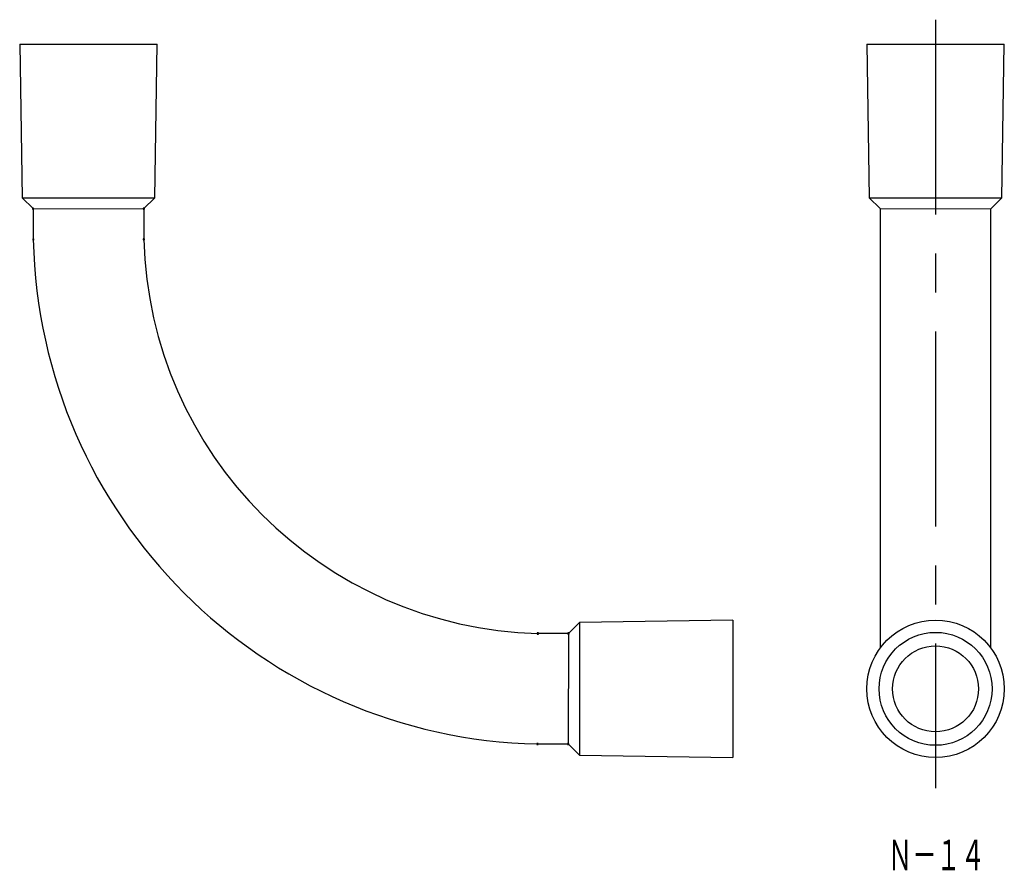
# Model space of a CAD drawing. Extents: x -153 to 8, y -115 to 24.
import ezdxf
from ezdxf.enums import TextEntityAlignment as Align

# ---------------------------------------------------------------- set-up
doc = ezdxf.new("R2010")
doc.units = 0
doc.header["$PDMODE"] = 65
doc.header["$PDSIZE"] = 0.2
doc.linetypes.add('CENTER', pattern=[50.8, 31.75, -6.35, 6.35, -6.35])
doc.layers.add('2', color=7, linetype='CONTINUOUS')
doc.layers.add('3', color=7, linetype='CONTINUOUS')
doc.styles.add('MDRAFSTD', font='TXT', dxfattribs={"bigfont": 'BIGFONT'})

msp = doc.modelspace()

# ---------------------------------------------------------------- linework, layer by layer
at = {"layer": '2', "color": 7, "linetype": 'CENTER'}
msp.add_line((-3.548813, 23.5), (-3.548813, -101.7), dxfattribs=at)
at = {"layer": '2', "color": 7, "linetype": 'CONTINUOUS'}
for p, q in [((-152.787992, 19.500015), (-130.387992, 19.500015)), ((-152.787992, 19.500015), (-152.387992, -5.499985)), ((-130.787992, -5.499985), (-130.387992, 19.500015)), ((-14.748813, 19.5), (7.651187, 19.5)), ((-14.748813, 19.5), (-14.348813, -5.5)), ((7.251187, -5.5), (7.651187, 19.5)), ((-152.387992, -5.499985), (-130.787992, -5.499985)), ((-152.387992, -5.499985), (-150.611894, -7.276083)), ((-130.787992, -5.499985), (-132.607704, -7.319698)), ((-14.348813, -5.5), (7.251187, -5.5)), ((-14.348813, -5.5), (-12.572716, -7.276098)), ((7.251187, -5.5), (5.431474, -7.319713)), ((-150.568279, -7.319698), (-132.564089, -7.276083)), ((-12.529101, -7.319713), (5.475089, -7.276098)), ((-12.529101, -78.807135), (-12.529101, -7.319713)), ((5.475089, -78.866058), (5.475089, -7.276098)), ((-61.587977, -74.7), (-63.364075, -76.476098)), ((-36.587977, -74.3), (-61.587977, -74.7)), ((-61.587977, -74.7), (-61.587977, -96.3)), ((-36.587977, -74.3), (-36.587977, -96.7)), ((-63.364075, -76.476098), (-63.40769, -94.480287)), ((-61.587977, -96.3), (-63.40769, -94.480287)), ((-61.587977, -96.3), (-36.587977, -96.7))]:
    msp.add_line(p, q, dxfattribs=at)
for radius in [11.2, 9.2, 7]:
    msp.add_circle((-3.548813, -85.5), radius, dxfattribs=at)
for radius, start, end in [(84, 181.24131, 268.75869), (66, 181.542048, 268.457952)]:
    msp.add_arc((-66.587992, -10.5), radius, start, end, dxfattribs=at)
at = {"layer": '3', "color": 7, "linetype": 'CONTINUOUS'}
for p, q in [((-150.611894, -7.276083), (-150.568279, -12.319713)), ((-132.564089, -7.276083), (-132.564089, -12.276098)), ((-63.364075, -76.476098), (-68.364089, -76.476098)), ((-68.407704, -94.480287), (-63.40769, -94.480287))]:
    msp.add_line(p, q, dxfattribs=at)
for p in [(-150.611894, -7.276083), (-132.564089, -7.276083), (-150.568279, -12.319713), (-132.564089, -12.276098), (-68.364089, -76.476098), (-63.364075, -76.476098), (-68.407704, -94.480287), (-63.40769, -94.480287)]:
    msp.add_point(p, dxfattribs=at)

# ---------------------------------------------------------------- texts
at = {"layer": '2', "color": 7, "linetype": 'CONTINUOUS', "style": 'MDRAFSTD', "width": 0.70073}
msp.add_text('Ｎ－１４', height=5, dxfattribs=at).set_placement((-11.299659, -115.056971), (4.501801, -115.056971), align=Align.FIT)

doc.saveas('drawing.dxf')
